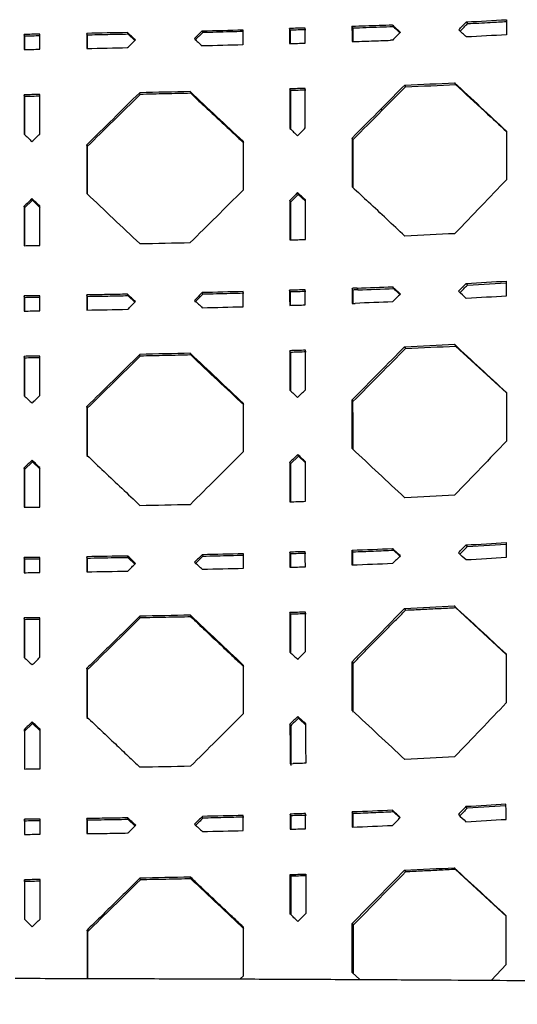
# Model space of a CAD drawing. Units: inches. Extents: x 784 to 2502, y 1112 to 1826.
# Drawn here: x 1224 to 1319, y 1454 to 1642 of the extents above; entities that cross this region are included whole.
import ezdxf

# ---------------------------------------------------------------- set-up
doc = ezdxf.new("R2010")
doc.units = ezdxf.units.IN
doc.header["$MEASUREMENT"] = 0

msp = doc.modelspace()

# ---------------------------------------------------------------- linework, layer by layer
for p, q in [((1275.29, 1640.2), (1275.16, 1640.52)), ((1287.24, 1640.57), (1287.09, 1640.9)), ((1294.88, 1641.17), (1295.03, 1640.85)), ((1308.98, 1641.78), (1309.19, 1641.46)), ((1224.45, 1639.06), (1224.38, 1639.39)), ((1224.45, 1639.06), (1224.45, 1636.5)), ((1236.44, 1639.26), (1236.36, 1639.59)), ((1236.44, 1639.26), (1236.44, 1636.7)), ((1244.27, 1639.41), (1244.18, 1639.74)), ((1245.55, 1638.21), (1244.27, 1639.41)), ((1258.55, 1639.74), (1257.05, 1638.26)), ((1258.55, 1639.74), (1258.44, 1640.07)), ((1275.29, 1640.2), (1275.29, 1637.64)), ((1294.88, 1638.28), (1294.45, 1638.27)), ((1297.18, 1629.71), (1297.34, 1629.38)), ((1306.71, 1630.13), (1306.92, 1629.8)), ((1224.45, 1627.51), (1224.39, 1627.84)), ((1224.45, 1627.51), (1224.45, 1620.24)), ((1246.58, 1627.91), (1246.49, 1628.24)), ((1256.15, 1628.46), (1256.25, 1628.13)), ((1275.31, 1628.64), (1275.18, 1628.97)), ((1275.31, 1628.64), (1275.32, 1621.3)), ((1292.68, 1625.16), (1292.83, 1624.83)), ((1236.45, 1617.94), (1236.37, 1618.27)), ((1236.45, 1617.94), (1236.45, 1608.88)), ((1287.27, 1619.24), (1287.12, 1619.57)), ((1287.27, 1619.24), (1287.28, 1610.1)), ((1276.83, 1608.8), (1275.33, 1607.31)), ((1276.83, 1608.8), (1276.7, 1609.12)), ((1278.19, 1607.52), (1276.83, 1608.8)), ((1224.46, 1606.2), (1224.4, 1606.53)), ((1225.96, 1607.66), (1224.46, 1606.2)), ((1225.96, 1607.66), (1225.89, 1607.99)), ((1227.46, 1606.24), (1225.96, 1607.66)), ((1275.33, 1607.31), (1275.21, 1607.63)), ((1275.33, 1607.31), (1275.34, 1600.08)), ((1224.46, 1606.2), (1224.46, 1598.98)), ((1308.95, 1591.77), (1309.17, 1591.45)), ((1309.17, 1591.45), (1316.61, 1591.87)), ((1236.45, 1589.22), (1236.37, 1589.55)), ((1244.28, 1589.37), (1244.19, 1589.69)), ((1258.56, 1589.68), (1257.07, 1588.2)), ((1258.56, 1589.68), (1258.46, 1590)), ((1275.3, 1590.12), (1275.17, 1590.45)), ((1287.25, 1590.5), (1287.11, 1590.82)), ((1287.25, 1590.5), (1287.26, 1587.94)), ((1288.07, 1590.86), (1288.21, 1590.53)), ((1294.87, 1591.11), (1295.04, 1590.79)), ((1224.45, 1589.03), (1224.39, 1589.36)), ((1224.45, 1589.03), (1224.45, 1586.48)), ((1236.45, 1589.22), (1236.45, 1586.66)), ((1245.57, 1588.15), (1244.28, 1589.37)), ((1306.69, 1580.11), (1306.91, 1579.78)), ((1256.26, 1578.07), (1256.16, 1578.39)), ((1275.32, 1578.57), (1275.19, 1578.89)), ((1275.32, 1578.57), (1275.33, 1571.22)), ((1297.17, 1579.66), (1297.35, 1579.33)), ((1306.91, 1579.78), (1316.62, 1570.82)), ((1224.46, 1577.49), (1224.4, 1577.81)), ((1224.46, 1577.49), (1224.46, 1570.21)), ((1246.6, 1577.86), (1246.51, 1578.19)), ((1287.14, 1569.49), (1287.28, 1569.16)), ((1236.46, 1567.89), (1236.39, 1568.22)), ((1236.46, 1567.89), (1236.46, 1558.57)), ((1225.97, 1557.63), (1224.47, 1556.16)), ((1225.97, 1557.63), (1225.91, 1557.96)), ((1227.47, 1556.2), (1225.97, 1557.63)), ((1275.35, 1557.22), (1275.22, 1557.55)), ((1276.84, 1558.71), (1275.35, 1557.22)), ((1276.84, 1558.71), (1276.71, 1559.04)), ((1278.21, 1557.44), (1276.84, 1558.71)), ((1224.47, 1556.16), (1224.41, 1556.49)), ((1224.47, 1556.16), (1224.47, 1548.94)), ((1275.35, 1557.22), (1275.36, 1550)), ((1287.11, 1540.75), (1287.26, 1540.42)), ((1294.86, 1541.05), (1295.04, 1540.73)), ((1295.04, 1540.73), (1296.26, 1539.59)), ((1308.92, 1541.74), (1309.15, 1541.42)), ((1309.15, 1541.42), (1316.57, 1541.86)), ((1224.46, 1538.99), (1224.41, 1539.32)), ((1224.46, 1538.99), (1224.46, 1536.43)), ((1236.46, 1539.16), (1236.39, 1539.49)), ((1236.46, 1539.16), (1236.46, 1536.6)), ((1244.29, 1539.3), (1244.21, 1539.62)), ((1245.58, 1538.08), (1244.29, 1539.3)), ((1258.58, 1539.59), (1257.08, 1538.11)), ((1258.48, 1539.92), (1258.58, 1539.59)), ((1275.31, 1540.03), (1275.18, 1540.36)), ((1287.27, 1537.86), (1287.26, 1540.42)), ((1297.15, 1529.6), (1297.34, 1529.28)), ((1306.67, 1530.07), (1306.89, 1529.75)), ((1306.89, 1529.75), (1316.59, 1520.8)), ((1224.46, 1527.44), (1224.41, 1527.77)), ((1224.46, 1527.44), (1224.47, 1520.17)), ((1246.61, 1527.78), (1246.53, 1528.11)), ((1256.18, 1528.31), (1256.28, 1527.98)), ((1275.33, 1528.47), (1275.2, 1528.8)), ((1275.33, 1528.47), (1275.34, 1521.12)), ((1236.47, 1517.83), (1236.4, 1518.15)), ((1287.14, 1519.41), (1287.3, 1519.08)), ((1287.31, 1509.75), (1287.3, 1519.08)), ((1236.47, 1517.83), (1236.47, 1508.5)), ((1276.86, 1508.61), (1276.73, 1508.94)), ((1277.14, 1508.35), (1276.86, 1508.61)), ((1277.01, 1508.68), (1277.14, 1508.35)), ((1225.98, 1507.57), (1224.48, 1506.11)), ((1225.98, 1507.57), (1225.93, 1507.9)), ((1227.48, 1506.15), (1225.98, 1507.57)), ((1275.37, 1507.12), (1275.24, 1507.45)), ((1275.37, 1507.12), (1275.38, 1499.57)), ((1277.14, 1508.35), (1278.23, 1507.34)), ((1224.48, 1506.11), (1224.43, 1506.44)), ((1224.48, 1506.11), (1224.48, 1498.89)), ((1309.14, 1491.36), (1308.9, 1491.68)), ((1316.55, 1491.81), (1309.14, 1491.36)), ((1258.59, 1489.49), (1258.49, 1489.81)), ((1275.38, 1489.93), (1275.25, 1490.25)), ((1275.38, 1489.93), (1275.38, 1487.37)), ((1287.26, 1490.34), (1287.1, 1490.66)), ((1287.26, 1490.34), (1287.27, 1487.78)), ((1295.03, 1490.66), (1294.85, 1490.98)), ((1296.25, 1489.53), (1295.03, 1490.66)), ((1224.48, 1488.93), (1224.44, 1489.26)), ((1224.48, 1488.93), (1224.48, 1486.37)), ((1236.46, 1489.08), (1236.4, 1489.41)), ((1236.46, 1489.08), (1236.46, 1486.52)), ((1244.3, 1489.21), (1244.23, 1489.53)), ((1245.59, 1487.98), (1244.3, 1489.21)), ((1275.26, 1478.69), (1275.39, 1478.37)), ((1297.14, 1479.52), (1297.34, 1479.2)), ((1306.65, 1480), (1306.88, 1479.68)), ((1316.59, 1470.73), (1306.88, 1479.68)), ((1224.48, 1477.37), (1224.44, 1477.7)), ((1224.48, 1477.37), (1224.48, 1470.11)), ((1246.62, 1477.68), (1246.54, 1478.01)), ((1256.29, 1477.87), (1256.2, 1478.2)), ((1275.39, 1478.37), (1275.39, 1471.01)), ((1287.14, 1469.32), (1287.3, 1468.99)), ((1287.3, 1468.99), (1287.32, 1459.83)), ((1236.48, 1467.73), (1236.42, 1468.06)), ((1236.48, 1467.73), (1236.48, 1458.82)), ((1313.76, 1458.47), (1316.61, 1461.47)), ((1287.15, 1459.98), (1288.61, 1458.62)), ((1265.73, 1458.72), (1266.32, 1459.31))]:
    msp.add_line(p, q)
at = {"flags": 128}
for points in [[(1275.16, 1640.52), (1275.17, 1638.9), (1275.17, 1637.63)], [(1278.15, 1637.72), (1278.15, 1639.34), (1278.15, 1640.61)], [(1287.09, 1640.9), (1287.1, 1639.28), (1287.1, 1638.01)], [(1287.24, 1640.57), (1287.24, 1638.96), (1287.24, 1638.02)], [(1294.84, 1641.17), (1294.86, 1641.17), (1294.88, 1641.17)], [(1294.99, 1640.84), (1295.01, 1640.85), (1295.03, 1640.85)], [(1316.66, 1642.2), (1316.66, 1640.59), (1316.66, 1639.32)], [(1224.38, 1639.39), (1224.38, 1637.77), (1224.38, 1636.5)], [(1227.38, 1636.55), (1227.38, 1638.16), (1227.38, 1639.43)], [(1236.36, 1639.59), (1236.36, 1637.97), (1236.36, 1636.7)], [(1266.25, 1640.27), (1266.25, 1638.65), (1266.25, 1637.38)], [(1224.39, 1627.84), (1224.39, 1623.61), (1224.39, 1620.3)], [(1227.39, 1620.34), (1227.38, 1624.56), (1227.38, 1627.89)], [(1275.18, 1628.97), (1275.18, 1624.73), (1275.19, 1621.42)], [(1278.17, 1621.5), (1278.17, 1625.72), (1278.16, 1629.06)], [(1316.66, 1620.91), (1316.66, 1615.67), (1316.66, 1611.6)], [(1236.37, 1618.27), (1236.37, 1613.04), (1236.38, 1608.95)], [(1266.26, 1618.94), (1266.27, 1613.7), (1266.27, 1609.61)], [(1287.12, 1619.57), (1287.13, 1614.32), (1287.14, 1610.24)], [(1224.4, 1606.53), (1224.4, 1602.3), (1224.4, 1598.98)], [(1227.4, 1599.03), (1227.4, 1603.25), (1227.39, 1606.57)], [(1275.21, 1607.63), (1275.21, 1603.39), (1275.22, 1600.08)], [(1278.2, 1600.17), (1278.2, 1604.39), (1278.19, 1607.72)], [(1316.61, 1592.21), (1316.61, 1590.6), (1316.61, 1589.33)], [(1236.37, 1589.55), (1236.37, 1587.93), (1236.38, 1586.66)], [(1266.27, 1587.31), (1266.27, 1588.93), (1266.27, 1590.2)], [(1275.17, 1590.45), (1275.17, 1588.83), (1275.18, 1587.56)], [(1275.3, 1590.12), (1275.3, 1588.5), (1275.3, 1587.56)], [(1278.16, 1587.65), (1278.16, 1589.26), (1278.16, 1590.54)], [(1287.11, 1590.82), (1287.11, 1589.21), (1287.11, 1587.94)], [(1224.39, 1589.36), (1224.39, 1587.74), (1224.39, 1586.47)], [(1227.39, 1586.52), (1227.39, 1588.13), (1227.39, 1589.41)], [(1275.19, 1578.89), (1275.2, 1574.65), (1275.2, 1571.34)], [(1278.19, 1571.42), (1278.18, 1575.64), (1278.18, 1578.98)], [(1224.4, 1577.81), (1224.4, 1573.58), (1224.4, 1570.27)], [(1227.4, 1570.31), (1227.4, 1574.53), (1227.4, 1577.86)], [(1266.29, 1568.86), (1266.29, 1563.61), (1266.29, 1559.53)], [(1287.15, 1560.16), (1287.14, 1565.36), (1287.14, 1569.49)], [(1287.3, 1560.02), (1287.29, 1565.04), (1287.28, 1569.16)], [(1236.39, 1568.22), (1236.39, 1563), (1236.39, 1558.9)], [(1275.22, 1557.55), (1275.23, 1553.31), (1275.24, 1549.99)], [(1278.22, 1550.08), (1278.22, 1554.3), (1278.21, 1557.64)], [(1224.41, 1556.49), (1224.41, 1552.26), (1224.42, 1548.94)], [(1227.41, 1548.98), (1227.41, 1553.21), (1227.41, 1556.53)], [(1287.11, 1537.86), (1287.11, 1539.47), (1287.11, 1540.75)], [(1316.57, 1542.2), (1316.58, 1540.58), (1316.58, 1539.31)], [(1224.41, 1539.32), (1224.41, 1537.7), (1224.41, 1536.43)], [(1227.4, 1536.47), (1227.4, 1538.09), (1227.4, 1539.36)], [(1236.39, 1539.49), (1236.39, 1537.87), (1236.39, 1536.6)], [(1266.29, 1540.11), (1266.29, 1538.49), (1266.29, 1537.22)], [(1275.18, 1540.36), (1275.19, 1538.74), (1275.19, 1537.47)], [(1275.31, 1540.03), (1275.31, 1538.41), (1275.31, 1537.47)], [(1278.18, 1537.56), (1278.17, 1539.17), (1278.17, 1540.45)], [(1224.41, 1527.77), (1224.42, 1523.53), (1224.42, 1520.22)], [(1227.42, 1520.25), (1227.41, 1524.48), (1227.41, 1527.81)], [(1275.2, 1528.8), (1275.21, 1524.55), (1275.22, 1521.24)], [(1278.21, 1521.33), (1278.2, 1525.55), (1278.19, 1528.89)], [(1266.3, 1518.76), (1266.31, 1513.52), (1266.31, 1509.43)], [(1287.15, 1510.08), (1287.14, 1515.28), (1287.14, 1519.41)], [(1275.24, 1507.45), (1275.25, 1503.2), (1275.26, 1499.89)], [(1278.23, 1507.54), (1278.23, 1503.29), (1278.24, 1499.98)], [(1224.43, 1506.44), (1224.43, 1502.2), (1224.43, 1498.88)], [(1227.43, 1498.92), (1227.43, 1503.15), (1227.43, 1506.47)], [(1316.56, 1489.25), (1316.56, 1490.87), (1316.55, 1492.14)], [(1266.3, 1487.11), (1266.3, 1488.73), (1266.3, 1490)], [(1275.25, 1490.25), (1275.25, 1488.63), (1275.25, 1487.36)], [(1278.23, 1487.46), (1278.23, 1489.07), (1278.23, 1490.35)], [(1287.1, 1490.66), (1287.1, 1489.04), (1287.1, 1487.77)], [(1224.44, 1489.26), (1224.44, 1487.64), (1224.44, 1486.37)], [(1227.43, 1486.4), (1227.43, 1488.02), (1227.43, 1489.29)], [(1236.4, 1489.41), (1236.4, 1487.79), (1236.4, 1486.52)], [(1275.26, 1471.13), (1275.26, 1475.35), (1275.26, 1478.69)], [(1278.24, 1478.78), (1278.24, 1474.54), (1278.24, 1471.23)], [(1224.44, 1477.7), (1224.44, 1473.47), (1224.44, 1470.15)], [(1227.44, 1470.17), (1227.44, 1474.4), (1227.44, 1477.73)], [(1236.42, 1468.06), (1236.42, 1462.81), (1236.42, 1458.82)], [(1266.32, 1459.31), (1266.32, 1464.52), (1266.32, 1468.65)]]:
    msp.add_lwpolyline(points, dxfattribs=at)
for points in [[(1278.15, 1640.61), (1277.16, 1640.58), (1276.17, 1640.55), (1275.16, 1640.52)], [(1294.88, 1641.17), (1295.38, 1640.71), (1295.87, 1640.25), (1296.36, 1639.78)], [(1307.51, 1640.27), (1308, 1640.78), (1308.49, 1641.28), (1308.98, 1641.78)], [(1308.98, 1641.78), (1311.58, 1641.92), (1314.14, 1642.06), (1316.66, 1642.2)], [(1227.38, 1639.43), (1226.38, 1639.42), (1225.38, 1639.4), (1224.38, 1639.39)], [(1244.18, 1639.74), (1241.61, 1639.69), (1239, 1639.64), (1236.36, 1639.59)], [(1245.68, 1638.33), (1245.18, 1638.8), (1244.68, 1639.27), (1244.18, 1639.74)], [(1258.44, 1640.07), (1257.94, 1639.57), (1257.45, 1639.08), (1256.95, 1638.59)], [(1256.95, 1638.59), (1257.45, 1638.12), (1257.95, 1637.65), (1258.45, 1637.18)], [(1258.44, 1640.07), (1261.07, 1640.13), (1263.67, 1640.2), (1266.25, 1640.27)], [(1296.36, 1639.78), (1295.87, 1639.29), (1295.38, 1638.79), (1294.88, 1638.28)], [(1308.98, 1638.9), (1308.49, 1639.36), (1308, 1639.81), (1307.51, 1640.27)], [(1316.66, 1639.32), (1314.14, 1639.17), (1311.58, 1639.03), (1308.98, 1638.9)], [(1236.36, 1636.7), (1239.01, 1636.75), (1241.61, 1636.8), (1244.18, 1636.86)], [(1244.18, 1636.86), (1244.68, 1637.35), (1245.18, 1637.84), (1245.68, 1638.33)], [(1266.25, 1637.38), (1263.67, 1637.31), (1261.07, 1637.24), (1258.45, 1637.18)], [(1275.17, 1637.63), (1276.17, 1637.66), (1277.16, 1637.69), (1278.15, 1637.72)], [(1224.38, 1636.5), (1225.38, 1636.52), (1226.38, 1636.53), (1227.38, 1636.55)], [(1292.68, 1625.16), (1294.21, 1626.7), (1295.7, 1628.21), (1297.18, 1629.71)], [(1292.83, 1624.83), (1294.36, 1626.37), (1295.86, 1627.89), (1297.34, 1629.38)], [(1297.18, 1629.71), (1300.43, 1629.84), (1303.61, 1629.98), (1306.71, 1630.13)], [(1297.34, 1629.38), (1300.61, 1629.51), (1303.8, 1629.65), (1306.92, 1629.8)], [(1306.71, 1630.13), (1310.04, 1627.04), (1313.35, 1623.96), (1316.66, 1620.91)], [(1227.38, 1627.89), (1226.39, 1627.87), (1225.39, 1627.86), (1224.39, 1627.84)], [(1246.49, 1628.24), (1243.06, 1624.85), (1239.69, 1621.53), (1236.37, 1618.27)], [(1246.58, 1627.91), (1243.15, 1624.52), (1239.77, 1621.2), (1236.45, 1617.94)], [(1256.15, 1628.46), (1252.99, 1628.38), (1249.77, 1628.31), (1246.49, 1628.24)], [(1256.15, 1628.46), (1259.6, 1625.21), (1262.97, 1622.03), (1266.26, 1618.94)], [(1278.16, 1629.06), (1277.18, 1629.03), (1276.18, 1629), (1275.18, 1628.97)], [(1292.68, 1625.16), (1290.86, 1623.33), (1289.01, 1621.46), (1287.12, 1619.57)], [(1292.83, 1624.83), (1291.01, 1623), (1289.16, 1621.14), (1287.27, 1619.24)], [(1224.39, 1620.3), (1224.89, 1619.83), (1225.39, 1619.35), (1225.89, 1618.88)], [(1225.89, 1618.88), (1226.39, 1619.37), (1226.89, 1619.85), (1227.39, 1620.34)], [(1275.19, 1621.42), (1275.69, 1620.95), (1276.19, 1620.48), (1276.68, 1620.02)], [(1276.68, 1620.02), (1277.18, 1620.52), (1277.68, 1621.01), (1278.17, 1621.5)], [(1316.66, 1611.6), (1313.48, 1608.27), (1310.17, 1604.83), (1306.73, 1601.27)], [(1236.38, 1608.95), (1239.75, 1605.76), (1243.13, 1602.56), (1246.51, 1599.37)], [(1266.27, 1609.61), (1262.82, 1606.18), (1259.45, 1602.83), (1256.17, 1599.58)], [(1276.7, 1609.12), (1276.2, 1608.63), (1275.71, 1608.13), (1275.21, 1607.63)], [(1278.19, 1607.72), (1277.7, 1608.19), (1277.2, 1608.65), (1276.7, 1609.12)], [(1287.14, 1610.24), (1288.19, 1609.25), (1289.24, 1608.27), (1290.28, 1607.3)], [(1225.89, 1607.99), (1225.39, 1607.5), (1224.9, 1607.02), (1224.4, 1606.53)], [(1227.39, 1606.57), (1226.89, 1607.05), (1226.39, 1607.52), (1225.89, 1607.99)], [(1297.2, 1600.83), (1294.89, 1602.98), (1292.59, 1605.14), (1290.28, 1607.3)], [(1306.73, 1601.27), (1303.63, 1601.12), (1300.45, 1600.97), (1297.2, 1600.83)], [(1224.4, 1598.98), (1225.39, 1599), (1226.39, 1599.01), (1227.4, 1599.03)], [(1246.51, 1599.37), (1249.78, 1599.43), (1253, 1599.5), (1256.17, 1599.58)], [(1275.22, 1600.08), (1276.21, 1600.11), (1277.21, 1600.14), (1278.2, 1600.17)], [(1307.48, 1590.25), (1307.97, 1590.76), (1308.46, 1591.27), (1308.95, 1591.77)], [(1308.95, 1591.77), (1311.55, 1591.91), (1314.1, 1592.06), (1316.61, 1592.21)], [(1245.69, 1588.28), (1245.19, 1588.75), (1244.69, 1589.22), (1244.19, 1589.69)], [(1258.46, 1590), (1257.96, 1589.51), (1257.46, 1589.01), (1256.97, 1588.52)], [(1266.27, 1590.2), (1263.7, 1590.13), (1261.1, 1590.07), (1258.46, 1590)], [(1278.16, 1590.54), (1277.16, 1590.51), (1276.17, 1590.48), (1275.17, 1590.45)], [(1288.07, 1590.86), (1287.75, 1590.85), (1287.43, 1590.84), (1287.11, 1590.82)], [(1288.21, 1590.53), (1287.89, 1590.52), (1287.57, 1590.51), (1287.25, 1590.5)], [(1288.07, 1590.86), (1290.37, 1590.94), (1292.64, 1591.02), (1294.87, 1591.11)], [(1288.21, 1590.53), (1290.52, 1590.61), (1292.8, 1590.7), (1295.04, 1590.79)], [(1294.87, 1591.11), (1295.37, 1590.65), (1295.86, 1590.19), (1296.35, 1589.73)], [(1296.35, 1589.73), (1295.86, 1589.23), (1295.37, 1588.73), (1294.87, 1588.22)], [(1308.95, 1588.89), (1308.46, 1589.34), (1307.97, 1589.8), (1307.48, 1590.25)], [(1227.39, 1589.41), (1226.38, 1589.39), (1225.39, 1589.38), (1224.39, 1589.36)], [(1244.2, 1586.81), (1244.7, 1587.3), (1245.19, 1587.79), (1245.69, 1588.28)], [(1256.97, 1588.52), (1257.47, 1588.05), (1257.97, 1587.58), (1258.47, 1587.11)], [(1275.18, 1587.56), (1276.17, 1587.59), (1277.17, 1587.62), (1278.16, 1587.65)], [(1287.11, 1587.94), (1287.3, 1587.94), (1287.49, 1587.95), (1287.68, 1587.95)], [(1294.87, 1588.22), (1292.51, 1588.13), (1290.11, 1588.04), (1287.68, 1587.95)], [(1316.61, 1589.33), (1314.1, 1589.17), (1311.55, 1589.03), (1308.95, 1588.89)], [(1224.39, 1586.47), (1225.39, 1586.49), (1226.39, 1586.5), (1227.39, 1586.52)], [(1236.38, 1586.66), (1238.95, 1586.71), (1241.56, 1586.75), (1244.2, 1586.81)], [(1258.47, 1587.11), (1261.1, 1587.18), (1263.7, 1587.24), (1266.27, 1587.31)], [(1297.17, 1579.66), (1300.42, 1579.8), (1303.59, 1579.95), (1306.69, 1580.11)], [(1306.69, 1580.11), (1310.02, 1577.02), (1313.33, 1573.95), (1316.62, 1570.91)], [(1256.16, 1578.39), (1253, 1578.32), (1249.78, 1578.25), (1246.51, 1578.19)], [(1266.29, 1568.86), (1263, 1571.95), (1259.62, 1575.13), (1256.16, 1578.39)], [(1278.18, 1578.98), (1277.18, 1578.95), (1276.19, 1578.92), (1275.19, 1578.89)], [(1287.14, 1569.49), (1290.6, 1572.97), (1293.94, 1576.36), (1297.17, 1579.66)], [(1287.28, 1569.16), (1290.76, 1572.65), (1294.11, 1576.04), (1297.35, 1579.33)], [(1297.35, 1579.33), (1300.61, 1579.47), (1303.8, 1579.62), (1306.91, 1579.78)], [(1227.4, 1577.86), (1226.39, 1577.84), (1225.39, 1577.83), (1224.4, 1577.81)], [(1246.51, 1578.19), (1243.07, 1574.79), (1239.69, 1571.47), (1236.39, 1568.22)], [(1246.6, 1577.86), (1243.15, 1574.46), (1239.77, 1571.14), (1236.46, 1567.89)], [(1266.4, 1568.53), (1263.11, 1571.63), (1259.73, 1574.8), (1256.26, 1578.07)], [(1275.2, 1571.34), (1275.7, 1570.87), (1276.2, 1570.4), (1276.7, 1569.94)], [(1276.7, 1569.94), (1277.2, 1570.43), (1277.69, 1570.93), (1278.19, 1571.42)], [(1316.62, 1570.91), (1316.62, 1567.78), (1316.62, 1564.67), (1316.62, 1561.59)], [(1224.4, 1570.27), (1224.9, 1569.79), (1225.4, 1569.32), (1225.9, 1568.85)], [(1225.9, 1568.85), (1226.4, 1569.33), (1226.9, 1569.82), (1227.4, 1570.31)], [(1316.62, 1561.59), (1313.45, 1558.26), (1310.14, 1554.81), (1306.71, 1551.25)], [(1266.29, 1559.53), (1262.84, 1556.09), (1259.47, 1552.75), (1256.19, 1549.5)], [(1297.19, 1550.78), (1293.85, 1553.89), (1290.51, 1557.02), (1287.15, 1560.16)], [(1225.91, 1557.96), (1225.41, 1557.47), (1224.91, 1556.98), (1224.41, 1556.49)], [(1227.41, 1556.53), (1226.91, 1557.01), (1226.41, 1557.48), (1225.91, 1557.96)], [(1276.71, 1559.04), (1276.22, 1558.54), (1275.72, 1558.05), (1275.22, 1557.55)], [(1278.21, 1557.64), (1277.71, 1558.1), (1277.22, 1558.57), (1276.71, 1559.04)], [(1275.24, 1549.99), (1276.24, 1550.02), (1277.23, 1550.05), (1278.22, 1550.08)], [(1306.71, 1551.25), (1303.61, 1551.08), (1300.44, 1550.93), (1297.19, 1550.78)], [(1224.42, 1548.94), (1225.41, 1548.96), (1226.41, 1548.97), (1227.41, 1548.98)], [(1246.53, 1549.3), (1249.68, 1549.36), (1252.9, 1549.43), (1256.19, 1549.5)], [(1287.11, 1540.75), (1289.75, 1540.84), (1292.33, 1540.94), (1294.86, 1541.05)], [(1294.86, 1541.05), (1295.35, 1540.59), (1295.85, 1540.13), (1296.34, 1539.67)], [(1307.45, 1540.22), (1307.94, 1540.73), (1308.43, 1541.24), (1308.92, 1541.74)], [(1308.92, 1541.74), (1311.53, 1541.89), (1314.09, 1542.04), (1316.57, 1542.2)], [(1227.4, 1539.36), (1226.4, 1539.34), (1225.4, 1539.33), (1224.41, 1539.32)], [(1244.21, 1539.62), (1241.55, 1539.58), (1238.95, 1539.53), (1236.39, 1539.49)], [(1245.71, 1538.21), (1245.21, 1538.68), (1244.71, 1539.15), (1244.21, 1539.62)], [(1258.48, 1539.92), (1257.98, 1539.42), (1257.48, 1538.93), (1256.99, 1538.44)], [(1258.48, 1539.92), (1261.13, 1539.98), (1263.72, 1540.04), (1266.29, 1540.11)], [(1278.17, 1540.45), (1277.18, 1540.42), (1276.18, 1540.39), (1275.18, 1540.36)], [(1296.34, 1539.67), (1295.85, 1539.17), (1295.36, 1538.67), (1294.86, 1538.16)], [(1308.92, 1538.86), (1308.43, 1539.31), (1307.94, 1539.77), (1307.45, 1540.22)], [(1316.58, 1539.31), (1314.09, 1539.15), (1311.54, 1539), (1308.92, 1538.86)], [(1244.21, 1536.73), (1244.71, 1537.22), (1245.21, 1537.71), (1245.71, 1538.21)], [(1258.48, 1537.03), (1257.99, 1537.5), (1257.49, 1537.97), (1256.99, 1538.44)], [(1266.29, 1537.22), (1263.73, 1537.15), (1261.13, 1537.09), (1258.48, 1537.03)], [(1275.19, 1537.47), (1276.19, 1537.5), (1277.19, 1537.53), (1278.18, 1537.56)], [(1294.86, 1538.16), (1292.33, 1538.06), (1289.75, 1537.95), (1287.11, 1537.86)], [(1224.41, 1536.43), (1225.4, 1536.44), (1226.4, 1536.46), (1227.4, 1536.47)], [(1236.39, 1536.6), (1238.95, 1536.64), (1241.55, 1536.69), (1244.21, 1536.73)], [(1287.14, 1519.41), (1290.58, 1522.89), (1293.92, 1526.29), (1297.15, 1529.6)], [(1297.15, 1529.6), (1300.41, 1529.75), (1303.58, 1529.91), (1306.67, 1530.07)], [(1306.67, 1530.07), (1310.05, 1526.94), (1313.36, 1523.87), (1316.59, 1520.88)], [(1227.41, 1527.81), (1226.41, 1527.79), (1225.41, 1527.78), (1224.41, 1527.77)], [(1246.61, 1527.78), (1243.15, 1524.38), (1239.77, 1521.06), (1236.47, 1517.83)], [(1256.18, 1528.31), (1252.89, 1528.23), (1249.67, 1528.17), (1246.53, 1528.11)], [(1256.18, 1528.31), (1259.65, 1525.04), (1263.02, 1521.85), (1266.3, 1518.76)], [(1278.19, 1528.89), (1277.2, 1528.86), (1276.21, 1528.83), (1275.2, 1528.8)], [(1224.42, 1520.22), (1224.92, 1519.74), (1225.42, 1519.27), (1225.92, 1518.79)], [(1225.92, 1518.79), (1226.42, 1519.28), (1226.92, 1519.76), (1227.42, 1520.25)], [(1275.22, 1521.24), (1275.72, 1520.77), (1276.22, 1520.3), (1276.71, 1519.84)], [(1276.71, 1519.84), (1277.21, 1520.34), (1277.71, 1520.83), (1278.21, 1521.33)], [(1316.59, 1520.88), (1316.6, 1517.75), (1316.6, 1514.64), (1316.6, 1511.55)], [(1236.4, 1518.15), (1236.41, 1515.02), (1236.41, 1511.91), (1236.41, 1508.82)], [(1316.6, 1511.55), (1313.43, 1508.21), (1310.13, 1504.75), (1306.7, 1501.19)], [(1266.31, 1509.43), (1262.86, 1505.99), (1259.49, 1502.65), (1256.21, 1499.4)], [(1276.73, 1508.94), (1276.24, 1508.44), (1275.74, 1507.94), (1275.24, 1507.45)], [(1276.86, 1508.61), (1276.36, 1508.12), (1275.87, 1507.62), (1275.37, 1507.12)], [(1277.01, 1508.68), (1276.92, 1508.76), (1276.83, 1508.85), (1276.73, 1508.94)], [(1277.01, 1508.68), (1277.42, 1508.3), (1277.82, 1507.92), (1278.23, 1507.54)], [(1297.19, 1500.72), (1293.87, 1503.81), (1290.52, 1506.93), (1287.15, 1510.08)], [(1225.93, 1507.9), (1225.43, 1507.41), (1224.93, 1506.92), (1224.43, 1506.44)], [(1227.43, 1506.47), (1226.93, 1506.95), (1226.42, 1507.42), (1225.93, 1507.9)], [(1306.7, 1501.19), (1303.63, 1501.03), (1300.46, 1500.87), (1297.19, 1500.72)], [(1256.21, 1499.4), (1252.91, 1499.33), (1249.69, 1499.26), (1246.55, 1499.21)], [(1275.26, 1499.89), (1275.45, 1499.9), (1275.64, 1499.9), (1275.83, 1499.91)], [(1224.43, 1498.88), (1225.43, 1498.9), (1226.43, 1498.91), (1227.43, 1498.92)], [(1308.9, 1491.68), (1308.41, 1491.18), (1307.93, 1490.67), (1307.44, 1490.16)], [(1316.55, 1492.14), (1314.09, 1491.98), (1311.54, 1491.83), (1308.9, 1491.68)], [(1258.49, 1489.81), (1257.99, 1489.32), (1257.5, 1488.82), (1257, 1488.33)], [(1266.3, 1490), (1263.75, 1489.94), (1261.14, 1489.87), (1258.49, 1489.81)], [(1278.23, 1490.35), (1277.25, 1490.32), (1276.25, 1490.28), (1275.25, 1490.25)], [(1294.85, 1490.98), (1292.34, 1490.87), (1289.75, 1490.76), (1287.1, 1490.66)], [(1296.33, 1489.6), (1295.83, 1490.06), (1295.34, 1490.52), (1294.85, 1490.98)], [(1307.44, 1490.16), (1307.93, 1489.7), (1308.42, 1489.25), (1308.9, 1488.8)], [(1309.14, 1491.36), (1308.65, 1490.86), (1308.16, 1490.35), (1307.67, 1489.84)], [(1227.43, 1489.29), (1226.43, 1489.28), (1225.43, 1489.27), (1224.44, 1489.26)], [(1245.73, 1488.11), (1245.23, 1488.58), (1244.73, 1489.06), (1244.23, 1489.53)], [(1244.23, 1486.64), (1244.73, 1487.13), (1245.23, 1487.62), (1245.73, 1488.11)], [(1257, 1488.33), (1257.5, 1487.86), (1258, 1487.39), (1258.5, 1486.92)], [(1258.59, 1489.49), (1258.09, 1488.99), (1257.59, 1488.5), (1257.1, 1488.01)], [(1287.1, 1487.77), (1289.76, 1487.87), (1292.34, 1487.98), (1294.85, 1488.09)], [(1294.85, 1488.09), (1295.35, 1488.6), (1295.84, 1489.1), (1296.33, 1489.6)], [(1308.9, 1488.8), (1311.54, 1488.94), (1314.09, 1489.1), (1316.56, 1489.25)], [(1224.44, 1486.37), (1225.43, 1486.38), (1226.43, 1486.39), (1227.43, 1486.4)], [(1258.5, 1486.92), (1261.15, 1486.98), (1263.75, 1487.04), (1266.3, 1487.11)], [(1275.25, 1487.36), (1276.26, 1487.39), (1277.25, 1487.42), (1278.23, 1487.46)], [(1275.26, 1478.69), (1276.26, 1478.72), (1277.25, 1478.75), (1278.24, 1478.78)], [(1287.14, 1469.32), (1290.58, 1472.81), (1293.91, 1476.21), (1297.14, 1479.52)], [(1297.34, 1479.2), (1294.1, 1475.89), (1290.75, 1472.48), (1287.3, 1468.99)], [(1297.14, 1479.52), (1300.43, 1479.68), (1303.6, 1479.84), (1306.65, 1480)], [(1306.65, 1480), (1310.09, 1476.82), (1313.4, 1473.75), (1316.59, 1470.8)], [(1227.44, 1477.73), (1226.44, 1477.72), (1225.44, 1477.71), (1224.44, 1477.7)], [(1246.62, 1477.68), (1243.14, 1474.26), (1239.76, 1470.94), (1236.48, 1467.73)], [(1256.2, 1478.2), (1252.9, 1478.13), (1249.68, 1478.06), (1246.54, 1478.01)], [(1266.43, 1468.32), (1263.15, 1471.41), (1259.77, 1474.59), (1256.29, 1477.87)], [(1276.75, 1469.73), (1276.25, 1470.2), (1275.76, 1470.67), (1275.26, 1471.13)], [(1278.24, 1471.23), (1277.75, 1470.73), (1277.25, 1470.23), (1276.75, 1469.73)], [(1224.44, 1470.15), (1224.94, 1469.67), (1225.44, 1469.19), (1225.94, 1468.72)], [(1225.94, 1468.72), (1226.44, 1469.2), (1226.94, 1469.69), (1227.44, 1470.17)], [(1287.15, 1459.98), (1287.15, 1463.07), (1287.14, 1466.18), (1287.14, 1469.32)], [(1316.61, 1461.47), (1316.6, 1464.56), (1316.59, 1467.67), (1316.59, 1470.8)]]:
    msp.add_open_spline(points, degree=3)
for points, knots in [([(1294.84, 1641.17), (1293.98, 1641.14), (1292.27, 1641.08), (1289.69, 1640.99), (1287.96, 1640.93), (1287.09, 1640.9)], [0, 0, 0, 0, 0.331339, 0.664694, 1, 1, 1, 1]), ([(1294.99, 1640.84), (1294.13, 1640.81), (1292.41, 1640.75), (1289.82, 1640.66), (1288.1, 1640.6), (1287.24, 1640.57)], [0, 0, 0, 0, 0.3332, 0.666533, 1, 1, 1, 1]), ([(1295.03, 1640.85), (1295.31, 1640.59), (1295.73, 1640.2), (1296.14, 1639.82), (1296.27, 1639.69)], [0, 0, 0, 0, 0.673228, 1, 1, 1, 1]), ([(1307.79, 1640.01), (1308.04, 1640.27), (1308.51, 1640.75), (1308.98, 1641.24), (1309.19, 1641.46)], [0, 0, 0, 0, 0.539875, 1, 1, 1, 1]), ([(1309.19, 1641.46), (1310.64, 1641.53), (1313.14, 1641.66), (1315.62, 1641.8), (1316.66, 1641.86)], [0, 0, 0, 0, 0.581861, 1, 1, 1, 1]), ([(1227.45, 1639.1), (1226.95, 1639.09), (1225.95, 1639.08), (1224.95, 1639.06), (1224.45, 1639.06)], [0, 0, 0, 0, 0.499401, 1, 1, 1, 1]), ([(1244.27, 1639.41), (1242.97, 1639.39), (1240.36, 1639.33), (1237.75, 1639.28), (1236.44, 1639.26)], [0, 0, 0, 0, 0.498303, 1, 1, 1, 1]), ([(1266.37, 1639.94), (1265.5, 1639.92), (1263.77, 1639.87), (1261.16, 1639.8), (1259.42, 1639.76), (1258.55, 1639.74)], [0, 0, 0, 0, 0.332035, 0.665368, 1, 1, 1, 1]), ([(1278.28, 1640.29), (1277.78, 1640.27), (1276.79, 1640.24), (1275.79, 1640.21), (1275.29, 1640.2)], [0, 0, 0, 0, 0.499978, 1, 1, 1, 1]), ([(1287.1, 1638.01), (1288.33, 1638.05), (1290.78, 1638.14), (1293.23, 1638.22), (1294.45, 1638.27)], [0, 0, 0, 0, 0.5041666, 1, 1, 1, 1]), ([(1306.92, 1629.8), (1308.79, 1628.07), (1312.04, 1625.06), (1315.28, 1622.08), (1316.66, 1620.81)], [0, 0, 0, 0, 0.574376, 1, 1, 1, 1]), ([(1227.45, 1627.56), (1226.95, 1627.55), (1225.95, 1627.54), (1224.95, 1627.52), (1224.45, 1627.51)], [0, 0, 0, 0, 0.499348, 1, 1, 1, 1]), ([(1256.25, 1628.13), (1255.45, 1628.11), (1253.84, 1628.07), (1251.43, 1628.02), (1249.01, 1627.97), (1247.39, 1627.93), (1246.58, 1627.91)], [0, 0, 0, 0, 0.248353, 0.497803, 0.748351, 1, 1, 1, 1]), ([(1256.25, 1628.13), (1257.09, 1627.34), (1258.77, 1625.76), (1261.3, 1623.38), (1263.84, 1621), (1265.53, 1619.41), (1266.38, 1618.61)], [0, 0, 0, 0, 0.24884, 0.498461, 0.748852, 1, 1, 1, 1]), ([(1278.3, 1628.73), (1277.8, 1628.72), (1276.8, 1628.69), (1275.8, 1628.66), (1275.31, 1628.64)], [0, 0, 0, 0, 0.499927, 1, 1, 1, 1]), ([(1307.7, 1589.93), (1307.95, 1590.19), (1308.45, 1590.69), (1308.94, 1591.2), (1309.17, 1591.45)], [0, 0, 0, 0, 0.517652, 1, 1, 1, 1]), ([(1244.19, 1589.69), (1242.89, 1589.67), (1241.59, 1589.64), (1238.97, 1589.6), (1237.67, 1589.57), (1236.37, 1589.55)], [0, 0, 0, 0, 0.5, 0.5, 1, 1, 1, 1]), ([(1266.38, 1589.87), (1265.52, 1589.85), (1263.79, 1589.81), (1261.18, 1589.74), (1259.44, 1589.7), (1258.56, 1589.68)], [0, 0, 0, 0, 0.33173, 0.665062, 1, 1, 1, 1]), ([(1278.29, 1590.21), (1277.79, 1590.2), (1276.79, 1590.17), (1275.8, 1590.14), (1275.3, 1590.12)], [0, 0, 0, 0, 0.499597, 1, 1, 1, 1]), ([(1295.04, 1590.79), (1295.32, 1590.53), (1295.73, 1590.15), (1296.14, 1589.77), (1296.27, 1589.64)], [0, 0, 0, 0, 0.67837, 1, 1, 1, 1]), ([(1227.45, 1589.08), (1226.95, 1589.07), (1225.95, 1589.05), (1224.95, 1589.04), (1224.45, 1589.03)], [0, 0, 0, 0, 0.499132, 1, 1, 1, 1]), ([(1244.28, 1589.37), (1242.98, 1589.34), (1240.37, 1589.29), (1237.76, 1589.24), (1236.45, 1589.22)], [0, 0, 0, 0, 0.497732, 1, 1, 1, 1]), ([(1278.31, 1578.66), (1277.81, 1578.64), (1276.81, 1578.61), (1275.81, 1578.58), (1275.32, 1578.57)], [0, 0, 0, 0, 0.499497, 1, 1, 1, 1]), ([(1227.46, 1577.53), (1226.96, 1577.52), (1225.96, 1577.51), (1224.96, 1577.49), (1224.46, 1577.49)], [0, 0, 0, 0, 0.4990734, 1, 1, 1, 1]), ([(1256.26, 1578.07), (1255.46, 1578.05), (1253.86, 1578.01), (1251.45, 1577.96), (1249.03, 1577.91), (1247.41, 1577.88), (1246.6, 1577.86)], [0, 0, 0, 0, 0.247889, 0.497184, 0.747887, 1, 1, 1, 1]), ([(1236.39, 1558.9), (1237.49, 1557.86), (1239.72, 1555.74), (1243.1, 1552.54), (1245.38, 1550.39), (1246.53, 1549.3)], [0, 0, 0, 0, 0.32571, 0.65905, 1, 1, 1, 1]), ([(1287.26, 1540.42), (1287.93, 1540.44), (1289.25, 1540.49), (1291.21, 1540.57), (1293.13, 1540.65), (1294.41, 1540.7), (1295.04, 1540.73)], [0, 0, 0, 0, 0.255866, 0.507796, 0.755828, 1, 1, 1, 1]), ([(1307.68, 1539.9), (1307.93, 1540.16), (1308.42, 1540.67), (1308.91, 1541.17), (1309.15, 1541.42)], [0, 0, 0, 0, 0.515479, 1, 1, 1, 1]), ([(1227.46, 1539.03), (1226.96, 1539.02), (1225.96, 1539.01), (1224.96, 1539), (1224.46, 1538.99)], [0, 0, 0, 0, 0.498808, 1, 1, 1, 1]), ([(1244.29, 1539.3), (1243.43, 1539.28), (1241.69, 1539.25), (1239.08, 1539.21), (1237.33, 1539.18), (1236.46, 1539.16)], [0, 0, 0, 0, 0.330767, 0.664099, 1, 1, 1, 1]), ([(1258.58, 1539.59), (1259.45, 1539.61), (1261.2, 1539.66), (1263.81, 1539.72), (1265.54, 1539.76), (1266.4, 1539.79)], [0, 0, 0, 0, 0.3359, 0.669271, 1, 1, 1, 1]), ([(1278.3, 1540.12), (1277.8, 1540.11), (1276.81, 1540.08), (1275.81, 1540.05), (1275.31, 1540.03)], [0, 0, 0, 0, 0.499408, 1, 1, 1, 1]), ([(1287.3, 1519.08), (1287.97, 1519.77), (1289.33, 1521.14), (1291.35, 1523.18), (1293.36, 1525.22), (1295.36, 1527.25), (1296.68, 1528.6), (1297.34, 1529.28)], [0, 0, 0, 0, 0.2024862, 0.4037362, 0.6037438, 0.8025015, 1, 1, 1, 1]), ([(1297.34, 1529.28), (1297.89, 1529.3), (1298.97, 1529.35), (1300.59, 1529.43), (1302.19, 1529.51), (1303.77, 1529.59), (1305.34, 1529.67), (1306.38, 1529.72), (1306.89, 1529.75)], [0, 0, 0, 0, 0.170719, 0.3398174, 0.5072967, 0.6731558, 0.8373918, 1, 1, 1, 1]), ([(1227.46, 1527.48), (1226.97, 1527.47), (1225.97, 1527.46), (1224.97, 1527.45), (1224.46, 1527.44)], [0, 0, 0, 0, 0.49875, 1, 1, 1, 1]), ([(1246.53, 1528.11), (1245.67, 1527.26), (1243.97, 1525.58), (1241.42, 1523.08), (1238.9, 1520.61), (1237.23, 1518.97), (1236.4, 1518.15)], [0, 0, 0, 0, 0.254079, 0.505459, 0.75411, 1, 1, 1, 1]), ([(1256.28, 1527.98), (1255.48, 1527.96), (1253.88, 1527.93), (1251.47, 1527.88), (1249.05, 1527.83), (1247.42, 1527.8), (1246.61, 1527.78)], [0, 0, 0, 0, 0.247394, 0.496523, 0.747391, 1, 1, 1, 1]), ([(1256.28, 1527.98), (1257.21, 1527.11), (1259.01, 1525.41), (1261.63, 1522.94), (1264.08, 1520.64), (1265.65, 1519.15), (1266.41, 1518.44)], [0, 0, 0, 0, 0.274913, 0.533196, 0.77488, 1, 1, 1, 1]), ([(1278.32, 1528.56), (1277.82, 1528.55), (1276.83, 1528.52), (1275.83, 1528.49), (1275.33, 1528.47)], [0, 0, 0, 0, 0.49951, 1, 1, 1, 1]), ([(1236.41, 1508.82), (1237.34, 1507.94), (1239.15, 1506.22), (1241.78, 1503.73), (1244.22, 1501.41), (1245.8, 1499.92), (1246.55, 1499.21)], [0, 0, 0, 0, 0.2760679, 0.5347242, 0.7760246, 1, 1, 1, 1]), ([(1278.24, 1499.98), (1277.84, 1499.97), (1277.04, 1499.94), (1276.24, 1499.92), (1275.83, 1499.91)], [0, 0, 0, 0, 0.498996, 1, 1, 1, 1]), ([(1278.37, 1490.02), (1277.87, 1490.01), (1276.87, 1489.98), (1275.88, 1489.95), (1275.38, 1489.93)], [0, 0, 0, 0, 0.499469, 1, 1, 1, 1]), ([(1295.03, 1490.66), (1294.39, 1490.63), (1293.11, 1490.57), (1291.17, 1490.49), (1289.22, 1490.41), (1287.92, 1490.36), (1287.26, 1490.34)], [0, 0, 0, 0, 0.247784, 0.497041, 0.747777, 1, 1, 1, 1]), ([(1227.48, 1488.96), (1226.98, 1488.96), (1225.98, 1488.95), (1224.98, 1488.93), (1224.48, 1488.93)], [0, 0, 0, 0, 0.498466, 1, 1, 1, 1]), ([(1244.23, 1489.53), (1242.9, 1489.51), (1241.58, 1489.49), (1238.98, 1489.44), (1237.69, 1489.43), (1236.4, 1489.41)], [0, 0, 0, 0, 0.5, 0.5, 1, 1, 1, 1]), ([(1244.3, 1489.21), (1243.44, 1489.19), (1241.7, 1489.16), (1239.09, 1489.12), (1237.34, 1489.09), (1236.46, 1489.08)], [0, 0, 0, 0, 0.330257, 0.66359, 1, 1, 1, 1]), ([(1266.41, 1489.68), (1265.77, 1489.66), (1264.48, 1489.63), (1262.53, 1489.58), (1260.56, 1489.53), (1259.25, 1489.5), (1258.59, 1489.49)], [0, 0, 0, 0, 0.247249, 0.49633, 0.747247, 1, 1, 1, 1]), ([(1236.4, 1486.52), (1237.69, 1486.54), (1238.98, 1486.55), (1241.58, 1486.6), (1242.9, 1486.62), (1244.23, 1486.64)], [0, 0, 0, 0, 0.5, 0.5, 1, 1, 1, 1]), ([(1278.38, 1478.46), (1277.88, 1478.45), (1276.88, 1478.41), (1275.89, 1478.38), (1275.39, 1478.37)], [0, 0, 0, 0, 0.49919, 1, 1, 1, 1]), ([(1306.88, 1479.68), (1306.36, 1479.65), (1305.31, 1479.6), (1303.74, 1479.51), (1302.15, 1479.43), (1300.56, 1479.36), (1298.95, 1479.28), (1297.88, 1479.23), (1297.34, 1479.2)], [0, 0, 0, 0, 0.164517, 0.329889, 0.49612, 0.663213, 0.831172, 1, 1, 1, 1]), ([(1227.48, 1477.41), (1226.98, 1477.4), (1225.98, 1477.39), (1224.98, 1477.38), (1224.48, 1477.37)], [0, 0, 0, 0, 0.498413, 1, 1, 1, 1]), ([(1246.54, 1478.01), (1245.69, 1477.16), (1243.98, 1475.48), (1241.44, 1472.98), (1238.92, 1470.51), (1237.25, 1468.87), (1236.42, 1468.06)], [0, 0, 0, 0, 0.2541249, 0.5055342, 0.7541748, 1, 1, 1, 1]), ([(1256.29, 1477.87), (1255.5, 1477.86), (1253.9, 1477.82), (1251.49, 1477.77), (1249.06, 1477.73), (1247.44, 1477.7), (1246.62, 1477.68)], [0, 0, 0, 0, 0.246612, 0.495481, 0.746609, 1, 1, 1, 1]), ([(1266.32, 1468.65), (1265.5, 1469.41), (1263.84, 1470.98), (1261.27, 1473.41), (1258.71, 1475.82), (1257, 1477.44), (1256.2, 1478.2)], [0, 0, 0, 0, 0.241605, 0.49271, 0.762561, 1, 1, 1, 1]), ([(1222.7, 1458.86), (1227.8, 1458.84), (1237.93, 1458.81), (1252.92, 1458.77), (1267.41, 1458.72), (1281.16, 1458.66), (1293.98, 1458.6), (1305.75, 1458.53), (1316.4, 1458.46), (1325.63, 1458.39), (1333.5, 1458.32), (1340.22, 1458.26), (1346.36, 1458.2), (1352.14, 1458.13), (1359.32, 1458.04), (1367.6, 1457.92), (1376, 1457.78), (1383.18, 1457.64), (1389.52, 1457.5), (1394.83, 1457.36), (1399.19, 1457.22), (1402.8, 1457.09), (1406.49, 1456.9), (1410.2, 1456.66), (1413.31, 1456.38), (1415.85, 1456.07), (1417.86, 1455.76), (1419.53, 1455.45), (1421.21, 1454.85), (1422.34, 1454.36), (1422.95, 1453.88), (1422.95, 1453.87)], [0, 0, 0, 0, 0.060629, 0.120597, 0.178659, 0.233894, 0.285653, 0.333511, 0.377215, 0.416634, 0.448279, 0.476457, 0.50258, 0.527973, 0.552644, 0.599046, 0.642862, 0.675699, 0.710706, 0.748102, 0.771805, 0.797089, 0.824896, 0.855508, 0.889284, 0.912197, 0.936649, 0.961609, 0.982825, 0.999836, 1, 1, 1, 1])]:
    msp.add_open_spline(points, degree=3, knots=knots)

doc.saveas('drawing.dxf')
